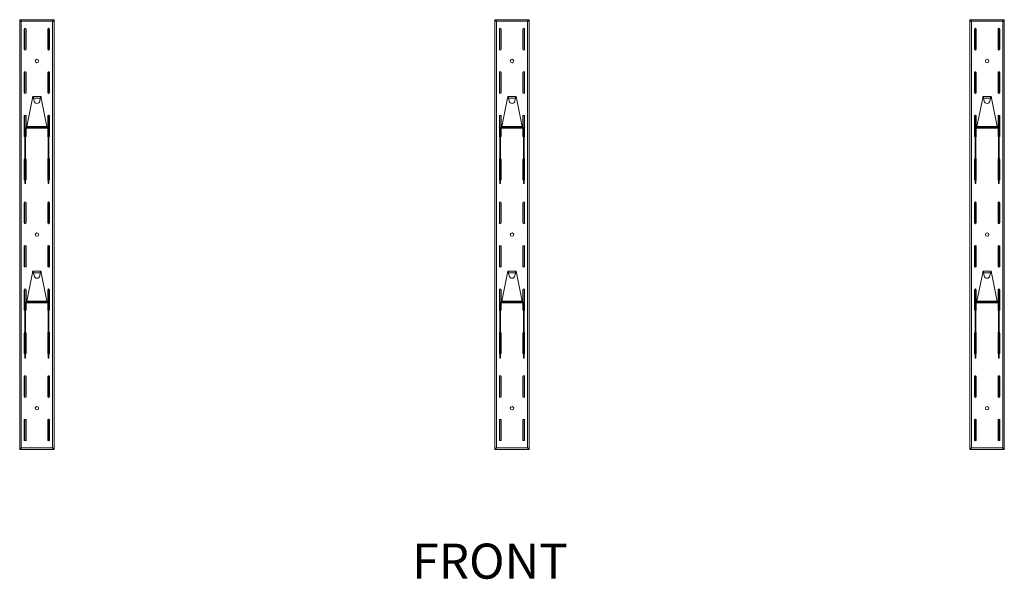
# Model space of a CAD drawing. Units: millimetres. Extents: x 76 to 3873, y -114 to 2120.
# Drawn here: x 76 to 1794, y -114 to 862 of the extents above; entities that cross this region are included whole.
import ezdxf

# ---------------------------------------------------------------- set-up
doc = ezdxf.new("R2010")
doc.units = ezdxf.units.MM
doc.styles.add('ISO Proportional', font='isocp.shx')

msp = doc.modelspace()

# ---------------------------------------------------------------- linework, layer by layer
at = {"color": 7, "linetype": 'Continuous', "lineweight": 18}
for p, q in [((75.7, 862.3), (75.7, 861.1)), ((75.7, 862.3), (135.7, 862.3)), ((76.1, 861), (75.7, 861)), ((75.7, 861), (75.7, 113.6)), ((133, 859.6), (78.4, 859.6)), ((78.4, 859.6), (78.4, 115)), ((133, 859.6), (133, 115)), ((135.3, 861), (135.7, 861)), ((135.7, 861.1), (135.7, 862.3)), ((135.7, 861), (135.7, 113.6)), ((904.7, 862.3), (904.7, 861.1)), ((904.7, 862.3), (964.7, 862.3)), ((905.1, 861), (904.7, 861)), ((904.7, 861), (904.7, 113.6)), ((962, 859.6), (907.4, 859.6)), ((907.4, 859.6), (907.4, 115)), ((962, 859.6), (962, 115)), ((964.3, 861), (964.7, 861)), ((964.7, 861.1), (964.7, 862.3)), ((964.7, 861), (964.7, 113.6)), ((1733.7, 862.3), (1733.7, 861.1)), ((1733.7, 862.3), (1793.7, 862.3)), ((1734.1, 861), (1733.7, 861)), ((1733.7, 861), (1733.7, 113.6)), ((1791, 859.6), (1736.4, 859.6)), ((1736.4, 859.6), (1736.4, 115)), ((1791, 859.6), (1791, 115)), ((1793.3, 861), (1793.7, 861)), ((1793.7, 861.1), (1793.7, 862.3)), ((1793.7, 861), (1793.7, 113.6)), ((83.7, 810.8), (83.7, 845.8)), ((84.7, 809.4), (84.7, 847.2)), ((86.7, 845.8), (86.7, 810.8)), ((124.7, 845.8), (124.7, 810.8)), ((126.7, 847.2), (126.7, 809.4)), ((127.7, 810.8), (127.7, 845.8)), ((912.7, 810.8), (912.7, 845.8)), ((913.7, 809.4), (913.7, 847.2)), ((915.7, 845.8), (915.7, 810.8)), ((953.7, 845.8), (953.7, 810.8)), ((955.7, 847.2), (955.7, 809.4)), ((956.7, 810.8), (956.7, 845.8)), ((1741.7, 810.8), (1741.7, 845.8)), ((1742.7, 809.4), (1742.7, 847.2)), ((1744.7, 845.8), (1744.7, 810.8)), ((1782.7, 845.8), (1782.7, 810.8)), ((1784.7, 847.2), (1784.7, 809.4)), ((1785.7, 810.8), (1785.7, 845.8)), ((83.7, 735), (83.7, 770)), ((84.7, 733.6), (84.7, 771.5)), ((86.7, 770), (86.7, 735)), ((124.7, 770), (124.7, 735)), ((126.7, 771.5), (126.7, 733.6)), ((127.7, 735), (127.7, 770)), ((912.7, 735), (912.7, 770)), ((913.7, 733.6), (913.7, 771.5)), ((915.7, 770), (915.7, 735)), ((953.7, 770), (953.7, 735)), ((955.7, 771.5), (955.7, 733.6)), ((956.7, 735), (956.7, 770)), ((1741.7, 735), (1741.7, 770)), ((1742.7, 733.6), (1742.7, 771.5)), ((1744.7, 770), (1744.7, 735)), ((1782.7, 770), (1782.7, 735)), ((1784.7, 771.5), (1784.7, 733.6)), ((1785.7, 735), (1785.7, 770)), ((88, 675.9), (98, 725.5)), ((98.7, 728.2), (98.7, 727)), ((98.7, 728.2), (99, 728.2)), ((98.7, 727), (99, 727)), ((99, 728.2), (112.4, 728.2)), ((99, 728.2), (99, 727)), ((111.7, 725.5), (99.6, 725.5)), ((99.6, 725.5), (100.7, 720.3)), ((110.7, 720.3), (111.7, 725.5)), ((112.4, 728.2), (112.4, 727)), ((112.4, 728.2), (112.7, 728.2)), ((112.4, 727), (112.7, 727)), ((112.7, 728.2), (112.7, 727)), ((113.4, 725.5), (123.3, 675.9)), ((917, 675.9), (927, 725.5)), ((927.7, 728.2), (927.7, 727)), ((927.7, 728.2), (928, 728.2)), ((927.7, 727), (928, 727)), ((928, 728.2), (941.4, 728.2)), ((928, 728.2), (928, 727)), ((940.7, 725.5), (928.6, 725.5)), ((928.6, 725.5), (929.7, 720.3)), ((939.7, 720.3), (940.7, 725.5)), ((941.4, 728.2), (941.4, 727)), ((941.4, 728.2), (941.7, 728.2)), ((941.4, 727), (941.7, 727)), ((941.7, 728.2), (941.7, 727)), ((942.4, 725.5), (952.3, 675.9)), ((1746, 675.9), (1756, 725.5)), ((1756.7, 728.2), (1756.7, 727)), ((1756.7, 728.2), (1757, 728.2)), ((1756.7, 727), (1757, 727)), ((1757, 728.2), (1770.4, 728.2)), ((1757, 728.2), (1757, 727)), ((1757.6, 725.5), (1758.7, 720.3)), ((1769.7, 725.5), (1757.6, 725.5)), ((1768.7, 720.3), (1769.7, 725.5)), ((1770.4, 728.2), (1770.4, 727)), ((1770.4, 728.2), (1770.7, 728.2)), ((1770.4, 727), (1770.7, 727)), ((1770.7, 728.2), (1770.7, 727)), ((1771.4, 725.5), (1781.3, 675.9)), ((83.7, 659.3), (83.7, 694.3)), ((84.7, 671.7), (84.7, 695.7)), ((86.7, 694.3), (86.7, 674.3)), ((124.7, 694.3), (124.7, 674.3)), ((126.7, 695.7), (126.7, 671.7)), ((127.7, 659.3), (127.7, 694.3)), ((912.7, 659.3), (912.7, 694.3)), ((913.7, 671.7), (913.7, 695.7)), ((915.7, 694.3), (915.7, 674.3)), ((953.7, 694.3), (953.7, 674.3)), ((955.7, 695.7), (955.7, 671.7)), ((956.7, 659.3), (956.7, 694.3)), ((1741.7, 659.3), (1741.7, 694.3)), ((1742.7, 671.7), (1742.7, 695.7)), ((1744.7, 694.3), (1744.7, 674.3)), ((1782.7, 694.3), (1782.7, 674.3)), ((1784.7, 695.7), (1784.7, 671.7)), ((1785.7, 659.3), (1785.7, 694.3)), ((85.9, 671.7), (84.7, 671.7)), ((84.7, 671.7), (84.7, 654.2)), ((85.9, 671.7), (85.9, 654.2)), ((86.7, 673.1), (86.7, 659.3)), ((87.4, 673.2), (87.4, 674.4)), ((87.4, 674.4), (124, 674.4)), ((87.4, 673.2), (124, 673.2)), ((123.3, 675.9), (88, 675.9)), ((124, 673.2), (124, 674.4)), ((124.7, 673.1), (124.7, 659.3)), ((125.5, 671.7), (126.7, 671.7)), ((125.5, 654.2), (125.5, 671.7)), ((126.7, 654.2), (126.7, 671.7)), ((914.9, 671.7), (913.7, 671.7)), ((913.7, 671.7), (913.7, 654.2)), ((914.9, 671.7), (914.9, 654.2)), ((915.7, 673.1), (915.7, 659.3)), ((916.4, 674.4), (953, 674.4)), ((916.4, 673.2), (916.4, 674.4)), ((916.4, 673.2), (953, 673.2)), ((952.3, 675.9), (917, 675.9)), ((953, 673.2), (953, 674.4)), ((953.7, 673.1), (953.7, 659.3)), ((954.5, 671.7), (955.7, 671.7)), ((954.5, 654.2), (954.5, 671.7)), ((955.7, 654.2), (955.7, 671.7)), ((1743.9, 671.7), (1742.7, 671.7)), ((1742.7, 671.7), (1742.7, 654.2)), ((1743.9, 671.7), (1743.9, 654.2)), ((1744.7, 673.1), (1744.7, 659.3)), ((1745.4, 673.2), (1745.4, 674.4)), ((1745.4, 674.4), (1782, 674.4)), ((1745.4, 673.2), (1782, 673.2)), ((1781.3, 675.9), (1746, 675.9)), ((1782, 673.2), (1782, 674.4)), ((1782.7, 673.1), (1782.7, 659.3)), ((1783.5, 671.7), (1784.7, 671.7)), ((1783.5, 654.2), (1783.5, 671.7)), ((1784.7, 654.2), (1784.7, 671.7)), ((84.7, 649.2), (84.7, 654.2)), ((84.7, 654.2), (85.9, 654.2)), ((85.9, 654.2), (85.9, 649.2)), ((125.5, 649.2), (125.5, 654.2)), ((125.5, 654.2), (126.7, 654.2)), ((126.7, 654.2), (126.7, 649.2)), ((913.7, 649.2), (913.7, 654.2)), ((913.7, 654.2), (914.9, 654.2)), ((914.9, 654.2), (914.9, 649.2)), ((954.5, 649.2), (954.5, 654.2)), ((954.5, 654.2), (955.7, 654.2)), ((955.7, 654.2), (955.7, 649.2)), ((1742.7, 649.2), (1742.7, 654.2)), ((1742.7, 654.2), (1743.9, 654.2)), ((1743.9, 654.2), (1743.9, 649.2)), ((1783.5, 649.2), (1783.5, 654.2)), ((1783.5, 654.2), (1784.7, 654.2)), ((1784.7, 654.2), (1784.7, 649.2)), ((85.9, 649.2), (84.7, 649.2)), ((84.7, 649.2), (84.7, 634.7)), ((85.9, 649.2), (85.9, 634.7)), ((126.7, 649.2), (125.5, 649.2)), ((125.5, 649.2), (125.5, 634.7)), ((126.7, 649.2), (126.7, 634.7)), ((914.9, 649.2), (913.7, 649.2)), ((913.7, 649.2), (913.7, 634.7)), ((914.9, 649.2), (914.9, 634.7)), ((955.7, 649.2), (954.5, 649.2)), ((954.5, 649.2), (954.5, 634.7)), ((955.7, 649.2), (955.7, 634.7)), ((1743.9, 649.2), (1742.7, 649.2)), ((1742.7, 649.2), (1742.7, 634.7)), ((1743.9, 649.2), (1743.9, 634.7)), ((1784.7, 649.2), (1783.5, 649.2)), ((1783.5, 649.2), (1783.5, 634.7)), ((1784.7, 649.2), (1784.7, 634.7)), ((83.7, 583.5), (83.7, 618.5)), ((84.7, 634.7), (85.9, 634.7)), ((84.7, 630.1), (84.7, 634.7)), ((85.9, 630.1), (84.7, 630.1)), ((84.7, 630.1), (84.7, 581)), ((85.9, 634.7), (85.9, 630.1)), ((85.9, 630.1), (85.9, 581)), ((86.7, 618.5), (86.7, 583.5)), ((124.7, 618.5), (124.7, 583.5)), ((125.5, 634.7), (126.7, 634.7)), ((125.5, 630.1), (125.5, 634.7)), ((126.7, 630.1), (125.5, 630.1)), ((125.5, 630.1), (125.5, 581)), ((126.7, 634.7), (126.7, 630.1)), ((126.7, 630.1), (126.7, 581)), ((127.7, 583.5), (127.7, 618.5)), ((912.7, 583.5), (912.7, 618.5)), ((913.7, 634.7), (914.9, 634.7)), ((913.7, 630.1), (913.7, 634.7)), ((914.9, 630.1), (913.7, 630.1)), ((913.7, 630.1), (913.7, 581)), ((914.9, 634.7), (914.9, 630.1)), ((914.9, 630.1), (914.9, 581)), ((915.7, 618.5), (915.7, 583.5)), ((953.7, 618.5), (953.7, 583.5)), ((954.5, 634.7), (955.7, 634.7)), ((954.5, 630.1), (954.5, 634.7)), ((955.7, 630.1), (954.5, 630.1)), ((954.5, 630.1), (954.5, 581)), ((955.7, 634.7), (955.7, 630.1)), ((955.7, 630.1), (955.7, 581)), ((956.7, 583.5), (956.7, 618.5)), ((1741.7, 583.5), (1741.7, 618.5)), ((1742.7, 634.7), (1743.9, 634.7)), ((1742.7, 630.1), (1742.7, 634.7)), ((1743.9, 630.1), (1742.7, 630.1)), ((1742.7, 630.1), (1742.7, 581)), ((1743.9, 634.7), (1743.9, 630.1)), ((1743.9, 630.1), (1743.9, 581)), ((1744.7, 618.5), (1744.7, 583.5)), ((1782.7, 618.5), (1782.7, 583.5)), ((1783.5, 634.7), (1784.7, 634.7)), ((1783.5, 630.1), (1783.5, 634.7)), ((1784.7, 630.1), (1783.5, 630.1)), ((1783.5, 630.1), (1783.5, 581)), ((1784.7, 634.7), (1784.7, 630.1)), ((1784.7, 630.1), (1784.7, 581)), ((1785.7, 583.5), (1785.7, 618.5)), ((84.7, 581), (85.9, 581)), ((84.7, 576.4), (84.7, 581)), ((85.9, 576.4), (84.7, 576.4)), ((85.9, 581), (85.9, 576.4)), ((125.5, 581), (126.7, 581)), ((125.5, 576.4), (125.5, 581)), ((126.7, 576.4), (125.5, 576.4)), ((126.7, 581), (126.7, 576.4)), ((913.7, 581), (914.9, 581)), ((913.7, 576.4), (913.7, 581)), ((914.9, 576.4), (913.7, 576.4)), ((914.9, 581), (914.9, 576.4)), ((954.5, 581), (955.7, 581)), ((954.5, 576.4), (954.5, 581)), ((955.7, 576.4), (954.5, 576.4)), ((955.7, 581), (955.7, 576.4)), ((1742.7, 581), (1743.9, 581)), ((1742.7, 576.4), (1742.7, 581)), ((1743.9, 576.4), (1742.7, 576.4)), ((1743.9, 581), (1743.9, 576.4)), ((1783.5, 581), (1784.7, 581)), ((1783.5, 576.4), (1783.5, 581)), ((1784.7, 576.4), (1783.5, 576.4)), ((1784.7, 581), (1784.7, 576.4)), ((83.7, 507.7), (83.7, 542.7)), ((84.7, 506.3), (84.7, 544.1)), ((86.7, 542.7), (86.7, 507.7)), ((124.7, 542.7), (124.7, 507.7)), ((126.7, 544.1), (126.7, 506.3)), ((127.7, 507.7), (127.7, 542.7)), ((912.7, 507.7), (912.7, 542.7)), ((913.7, 506.3), (913.7, 544.1)), ((915.7, 542.7), (915.7, 507.7)), ((953.7, 542.7), (953.7, 507.7)), ((955.7, 544.1), (955.7, 506.3)), ((956.7, 507.7), (956.7, 542.7)), ((1741.7, 507.7), (1741.7, 542.7)), ((1742.7, 506.3), (1742.7, 544.1)), ((1744.7, 542.7), (1744.7, 507.7)), ((1782.7, 542.7), (1782.7, 507.7)), ((1784.7, 544.1), (1784.7, 506.3)), ((1785.7, 507.7), (1785.7, 542.7)), ((83.7, 431.9), (83.7, 466.9)), ((84.7, 430.5), (84.7, 468.3)), ((86.7, 466.9), (86.7, 431.9)), ((124.7, 466.9), (124.7, 431.9)), ((126.7, 468.3), (126.7, 430.5)), ((127.7, 431.9), (127.7, 466.9)), ((912.7, 431.9), (912.7, 466.9)), ((913.7, 430.5), (913.7, 468.3)), ((915.7, 466.9), (915.7, 431.9)), ((953.7, 466.9), (953.7, 431.9)), ((955.7, 468.3), (955.7, 430.5)), ((956.7, 431.9), (956.7, 466.9)), ((1741.7, 431.9), (1741.7, 466.9)), ((1742.7, 430.5), (1742.7, 468.3)), ((1744.7, 466.9), (1744.7, 431.9)), ((1782.7, 466.9), (1782.7, 431.9)), ((1784.7, 468.3), (1784.7, 430.5)), ((1785.7, 431.9), (1785.7, 466.9)), ((88, 370.9), (98, 420.5)), ((98.7, 423.2), (98.7, 422)), ((98.7, 423.2), (99, 423.2)), ((98.7, 422), (99, 422)), ((99, 423.2), (112.4, 423.2)), ((99, 423.2), (99, 422)), ((111.7, 420.5), (99.6, 420.5)), ((99.6, 420.5), (100.7, 415.3)), ((110.7, 415.3), (111.7, 420.5)), ((112.4, 423.2), (112.4, 422)), ((112.4, 423.2), (112.7, 423.2)), ((112.4, 422), (112.7, 422)), ((112.7, 423.2), (112.7, 422)), ((113.4, 420.5), (123.3, 370.9)), ((917, 370.9), (927, 420.5)), ((927.7, 423.2), (927.7, 422)), ((927.7, 423.2), (928, 423.2)), ((927.7, 422), (928, 422)), ((928, 423.2), (941.4, 423.2)), ((928, 423.2), (928, 422)), ((940.7, 420.5), (928.6, 420.5)), ((928.6, 420.5), (929.7, 415.3)), ((939.7, 415.3), (940.7, 420.5)), ((941.4, 423.2), (941.4, 422)), ((941.4, 423.2), (941.7, 423.2)), ((941.4, 422), (941.7, 422)), ((941.7, 423.2), (941.7, 422)), ((942.4, 420.5), (952.3, 370.9)), ((1746, 370.9), (1756, 420.5)), ((1756.7, 423.2), (1756.7, 422)), ((1756.7, 423.2), (1757, 423.2)), ((1756.7, 422), (1757, 422)), ((1757, 423.2), (1770.4, 423.2)), ((1757, 423.2), (1757, 422)), ((1769.7, 420.5), (1757.6, 420.5)), ((1757.6, 420.5), (1758.7, 415.3)), ((1768.7, 415.3), (1769.7, 420.5)), ((1770.4, 423.2), (1770.4, 422)), ((1770.4, 423.2), (1770.7, 423.2)), ((1770.4, 422), (1770.7, 422)), ((1770.7, 423.2), (1770.7, 422)), ((1771.4, 420.5), (1781.3, 370.9)), ((83.7, 356.2), (83.7, 391.2)), ((84.7, 366.7), (84.7, 392.6)), ((86.7, 391.2), (86.7, 369.3)), ((124.7, 391.2), (124.7, 369.3)), ((126.7, 392.6), (126.7, 366.7)), ((127.7, 356.2), (127.7, 391.2)), ((912.7, 356.2), (912.7, 391.2)), ((913.7, 366.7), (913.7, 392.6)), ((915.7, 391.2), (915.7, 369.3)), ((953.7, 391.2), (953.7, 369.3)), ((955.7, 392.6), (955.7, 366.7)), ((956.7, 356.2), (956.7, 391.2)), ((1741.7, 356.2), (1741.7, 391.2)), ((1742.7, 366.7), (1742.7, 392.6)), ((1744.7, 391.2), (1744.7, 369.3)), ((1782.7, 391.2), (1782.7, 369.3)), ((1784.7, 392.6), (1784.7, 366.7)), ((1785.7, 356.2), (1785.7, 391.2)), ((84.7, 366.7), (84.7, 349.2)), ((85.9, 366.7), (84.7, 366.7)), ((85.9, 366.7), (85.9, 349.2)), ((86.7, 368.1), (86.7, 356.2)), ((87.4, 369.4), (124, 369.4)), ((87.4, 368.2), (87.4, 369.4)), ((87.4, 368.2), (124, 368.2)), ((123.3, 370.9), (88, 370.9)), ((124, 368.2), (124, 369.4)), ((124.7, 368.1), (124.7, 356.2)), ((125.5, 366.7), (126.7, 366.7)), ((125.5, 349.2), (125.5, 366.7)), ((126.7, 349.2), (126.7, 366.7)), ((914.9, 366.7), (913.7, 366.7)), ((913.7, 366.7), (913.7, 349.2)), ((914.9, 366.7), (914.9, 349.2)), ((915.7, 368.1), (915.7, 356.2)), ((916.4, 368.2), (916.4, 369.4)), ((916.4, 369.4), (953, 369.4)), ((916.4, 368.2), (953, 368.2)), ((952.3, 370.9), (917, 370.9)), ((953, 368.2), (953, 369.4)), ((953.7, 368.1), (953.7, 356.2)), ((954.5, 366.7), (955.7, 366.7)), ((954.5, 349.2), (954.5, 366.7)), ((955.7, 349.2), (955.7, 366.7)), ((1743.9, 366.7), (1742.7, 366.7)), ((1742.7, 366.7), (1742.7, 349.2)), ((1743.9, 366.7), (1743.9, 349.2)), ((1744.7, 368.1), (1744.7, 356.2)), ((1745.4, 368.2), (1745.4, 369.4)), ((1745.4, 369.4), (1782, 369.4)), ((1745.4, 368.2), (1782, 368.2)), ((1781.3, 370.9), (1746, 370.9)), ((1782, 368.2), (1782, 369.4)), ((1782.7, 368.1), (1782.7, 356.2)), ((1783.5, 366.7), (1784.7, 366.7)), ((1783.5, 349.2), (1783.5, 366.7)), ((1784.7, 349.2), (1784.7, 366.7)), ((84.7, 344.2), (84.7, 349.2)), ((84.7, 349.2), (85.9, 349.2)), ((85.9, 344.2), (84.7, 344.2)), ((84.7, 344.2), (84.7, 329.7)), ((85.9, 349.2), (85.9, 344.2)), ((85.9, 344.2), (85.9, 329.7)), ((125.5, 344.2), (125.5, 349.2)), ((125.5, 349.2), (126.7, 349.2)), ((126.7, 344.2), (125.5, 344.2)), ((125.5, 344.2), (125.5, 329.7)), ((126.7, 349.2), (126.7, 344.2)), ((126.7, 344.2), (126.7, 329.7)), ((913.7, 344.2), (913.7, 349.2)), ((913.7, 349.2), (914.9, 349.2)), ((914.9, 344.2), (913.7, 344.2)), ((913.7, 344.2), (913.7, 329.7)), ((914.9, 349.2), (914.9, 344.2)), ((914.9, 344.2), (914.9, 329.7)), ((954.5, 349.2), (955.7, 349.2)), ((954.5, 344.2), (954.5, 349.2)), ((955.7, 344.2), (954.5, 344.2)), ((954.5, 344.2), (954.5, 329.7)), ((955.7, 349.2), (955.7, 344.2)), ((955.7, 344.2), (955.7, 329.7)), ((1742.7, 344.2), (1742.7, 349.2)), ((1742.7, 349.2), (1743.9, 349.2)), ((1743.9, 344.2), (1742.7, 344.2)), ((1742.7, 344.2), (1742.7, 329.7)), ((1743.9, 349.2), (1743.9, 344.2)), ((1743.9, 344.2), (1743.9, 329.7)), ((1783.5, 349.2), (1784.7, 349.2)), ((1783.5, 344.2), (1783.5, 349.2)), ((1784.7, 344.2), (1783.5, 344.2)), ((1783.5, 344.2), (1783.5, 329.7)), ((1784.7, 349.2), (1784.7, 344.2)), ((1784.7, 344.2), (1784.7, 329.7)), ((84.7, 329.7), (85.9, 329.7)), ((84.7, 325.1), (84.7, 329.7)), ((85.9, 329.7), (85.9, 325.1)), ((125.5, 329.7), (126.7, 329.7)), ((125.5, 325.1), (125.5, 329.7)), ((126.7, 329.7), (126.7, 325.1)), ((913.7, 329.7), (914.9, 329.7)), ((913.7, 325.1), (913.7, 329.7)), ((914.9, 329.7), (914.9, 325.1)), ((954.5, 329.7), (955.7, 329.7)), ((954.5, 325.1), (954.5, 329.7)), ((955.7, 329.7), (955.7, 325.1)), ((1742.7, 329.7), (1743.9, 329.7)), ((1742.7, 325.1), (1742.7, 329.7)), ((1743.9, 329.7), (1743.9, 325.1)), ((1783.5, 329.7), (1784.7, 329.7)), ((1783.5, 325.1), (1783.5, 329.7)), ((1784.7, 329.7), (1784.7, 325.1)), ((83.7, 280.4), (83.7, 315.4)), ((85.9, 325.1), (84.7, 325.1)), ((84.7, 325.1), (84.7, 276)), ((85.9, 325.1), (85.9, 276)), ((86.7, 315.4), (86.7, 280.4)), ((124.7, 315.4), (124.7, 280.4)), ((126.7, 325.1), (125.5, 325.1)), ((125.5, 325.1), (125.5, 276)), ((126.7, 325.1), (126.7, 276)), ((127.7, 280.4), (127.7, 315.4)), ((912.7, 280.4), (912.7, 315.4)), ((914.9, 325.1), (913.7, 325.1)), ((913.7, 325.1), (913.7, 276)), ((914.9, 325.1), (914.9, 276)), ((915.7, 315.4), (915.7, 280.4)), ((953.7, 315.4), (953.7, 280.4)), ((955.7, 325.1), (954.5, 325.1)), ((954.5, 325.1), (954.5, 276)), ((955.7, 325.1), (955.7, 276)), ((956.7, 280.4), (956.7, 315.4)), ((1741.7, 280.4), (1741.7, 315.4)), ((1743.9, 325.1), (1742.7, 325.1)), ((1742.7, 325.1), (1742.7, 276)), ((1743.9, 325.1), (1743.9, 276)), ((1744.7, 315.4), (1744.7, 280.4)), ((1782.7, 315.4), (1782.7, 280.4)), ((1784.7, 325.1), (1783.5, 325.1)), ((1783.5, 325.1), (1783.5, 276)), ((1784.7, 325.1), (1784.7, 276)), ((1785.7, 280.4), (1785.7, 315.4)), ((84.7, 276), (85.9, 276)), ((84.7, 271.4), (84.7, 276)), ((85.9, 276), (85.9, 271.4)), ((125.5, 276), (126.7, 276)), ((125.5, 271.4), (125.5, 276)), ((126.7, 276), (126.7, 271.4)), ((913.7, 276), (914.9, 276)), ((913.7, 271.4), (913.7, 276)), ((914.9, 276), (914.9, 271.4)), ((954.5, 276), (955.7, 276)), ((954.5, 271.4), (954.5, 276)), ((955.7, 276), (955.7, 271.4)), ((1742.7, 276), (1743.9, 276)), ((1742.7, 271.4), (1742.7, 276)), ((1743.9, 276), (1743.9, 271.4)), ((1783.5, 276), (1784.7, 276)), ((1783.5, 271.4), (1783.5, 276)), ((1784.7, 276), (1784.7, 271.4)), ((85.9, 271.4), (84.7, 271.4)), ((126.7, 271.4), (125.5, 271.4)), ((914.9, 271.4), (913.7, 271.4)), ((955.7, 271.4), (954.5, 271.4)), ((1743.9, 271.4), (1742.7, 271.4)), ((1784.7, 271.4), (1783.5, 271.4)), ((84.7, 203.2), (84.7, 241)), ((126.7, 241), (126.7, 203.2)), ((913.7, 203.2), (913.7, 241)), ((955.7, 241), (955.7, 203.2)), ((1742.7, 203.2), (1742.7, 241)), ((1784.7, 241), (1784.7, 203.2)), ((83.7, 204.6), (83.7, 239.6)), ((86.7, 239.6), (86.7, 204.6)), ((124.7, 239.6), (124.7, 204.6)), ((127.7, 204.6), (127.7, 239.6)), ((912.7, 204.6), (912.7, 239.6)), ((915.7, 239.6), (915.7, 204.6)), ((953.7, 239.6), (953.7, 204.6)), ((956.7, 204.6), (956.7, 239.6)), ((1741.7, 204.6), (1741.7, 239.6)), ((1744.7, 239.6), (1744.7, 204.6)), ((1782.7, 239.6), (1782.7, 204.6)), ((1785.7, 204.6), (1785.7, 239.6)), ((83.7, 128.8), (83.7, 163.8)), ((84.7, 127.4), (84.7, 165.2)), ((86.7, 163.8), (86.7, 128.8)), ((124.7, 163.8), (124.7, 128.8)), ((126.7, 165.2), (126.7, 127.4)), ((127.7, 128.8), (127.7, 163.8)), ((912.7, 128.8), (912.7, 163.8)), ((913.7, 127.4), (913.7, 165.2)), ((915.7, 163.8), (915.7, 128.8)), ((953.7, 163.8), (953.7, 128.8)), ((955.7, 165.2), (955.7, 127.4)), ((956.7, 128.8), (956.7, 163.8)), ((1741.7, 128.8), (1741.7, 163.8)), ((1742.7, 127.4), (1742.7, 165.2)), ((1744.7, 163.8), (1744.7, 128.8)), ((1782.7, 163.8), (1782.7, 128.8)), ((1784.7, 165.2), (1784.7, 127.4)), ((1785.7, 128.8), (1785.7, 163.8)), ((75.7, 113.6), (76.1, 113.6)), ((75.7, 112.3), (75.7, 113.5)), ((75.7, 112.3), (135.7, 112.3)), ((78.4, 115), (133, 115)), ((135.1, 113.6), (135.7, 113.6)), ((135.7, 113.5), (135.7, 112.3)), ((904.7, 113.6), (905.1, 113.6)), ((904.7, 112.3), (904.7, 113.5)), ((904.7, 112.3), (964.7, 112.3)), ((907.4, 115), (962, 115)), ((964.1, 113.6), (964.7, 113.6)), ((964.7, 113.5), (964.7, 112.3)), ((1733.7, 113.6), (1734.1, 113.6)), ((1733.7, 112.3), (1733.7, 113.5)), ((1733.7, 112.3), (1793.7, 112.3)), ((1736.4, 115), (1791, 115)), ((1793.1, 113.6), (1793.7, 113.6)), ((1793.7, 113.5), (1793.7, 112.3))]:
    msp.add_line(p, q, dxfattribs=at)
at = {"color": 8, "linetype": 'Continuous', "lineweight": 18}
for p, q in [((98, 725.5), (99.6, 725.5)), ((111.7, 725.5), (113.4, 725.5)), ((927, 725.5), (928.6, 725.5)), ((940.7, 725.5), (942.4, 725.5)), ((1756, 725.5), (1757.6, 725.5)), ((1769.7, 725.5), (1771.4, 725.5)), ((98, 420.5), (99.6, 420.5)), ((111.7, 420.5), (113.4, 420.5)), ((927, 420.5), (928.6, 420.5)), ((940.7, 420.5), (942.4, 420.5)), ((1756, 420.5), (1757.6, 420.5)), ((1769.7, 420.5), (1771.4, 420.5))]:
    msp.add_line(p, q, dxfattribs=at)
at = {"color": 7, "linetype": 'Continuous', "lineweight": 18}
for centre in [(105.7, 790.3), (934.7, 790.3), (1763.7, 790.3), (105.7, 487.3), (934.7, 487.3), (1763.7, 487.3), (105.7, 184.3), (934.7, 184.3), (1763.7, 184.3)]:
    msp.add_circle(centre, 3, dxfattribs=at)
for centre, radius, start, end in [((85.2, 845.8), 1.5, 0, 180), ((126.2, 845.8), 1.5, 0, 180), ((914.2, 845.8), 1.5, 0, 180), ((955.2, 845.8), 1.5, 0, 180), ((1743.2, 845.8), 1.5, 0, 180), ((1784.2, 845.8), 1.5, 0, 180), ((85.2, 810.8), 1.5, 180, 0), ((126.2, 810.8), 1.5, 180, 0), ((914.2, 810.8), 1.5, 180, 0), ((955.2, 810.8), 1.5, 180, 0), ((1743.2, 810.8), 1.5, 180, 0), ((1784.2, 810.8), 1.5, 180, 0), ((85.2, 770), 1.5, 0, 180), ((126.2, 770), 1.5, 0, 180), ((914.2, 770), 1.5, 0, 180), ((955.2, 770), 1.5, 0, 180), ((1743.2, 770), 1.5, 0, 180), ((1784.2, 770), 1.5, 0, 180), ((85.2, 735), 1.5, 180, 0), ((126.2, 735), 1.5, 180, 0), ((914.2, 735), 1.5, 180, 0), ((955.2, 735), 1.5, 180, 0), ((1743.2, 735), 1.5, 180, 0), ((1784.2, 735), 1.5, 180, 0), ((105.7, 721.3), 5.1, 191.3433, 348.6567), ((934.7, 721.3), 5.1, 191.3433, 348.6567), ((1763.7, 721.3), 5.1, 191.3433, 348.6567), ((85.2, 694.3), 1.5, 0, 180), ((126.2, 694.3), 1.5, 0, 180), ((914.2, 694.3), 1.5, 0, 180), ((955.2, 694.3), 1.5, 0, 180), ((1743.2, 694.3), 1.5, 0, 180), ((1784.2, 694.3), 1.5, 0, 180), ((87.4, 671.7), 2.7, 90, 180), ((87.4, 671.7), 1.5, 90, 180), ((124, 671.7), 2.7, 0, 90), ((124, 671.7), 1.5, 0, 90), ((916.4, 671.7), 2.7, 90, 180), ((916.4, 671.7), 1.5, 90, 180), ((953, 671.7), 2.7, 0, 90), ((953, 671.7), 1.5, 0, 90), ((1745.4, 671.7), 2.7, 90, 180), ((1745.4, 671.7), 1.5, 90, 180), ((1782, 671.7), 2.7, 0, 90), ((1782, 671.7), 1.5, 0, 90), ((85.2, 659.3), 1.5, 180, 250.5288), ((85.2, 659.3), 1.5, 297.8181, 0), ((126.2, 659.3), 1.5, 180, 242.1819), ((126.2, 659.3), 1.5, 289.4712, 0), ((914.2, 659.3), 1.5, 180, 250.5288), ((914.2, 659.3), 1.5, 297.8181, 0), ((955.2, 659.3), 1.5, 180, 242.1819), ((955.2, 659.3), 1.5, 289.4712, 0), ((1743.2, 659.3), 1.5, 180, 250.5288), ((1743.2, 659.3), 1.5, 297.8181, 0), ((1784.2, 659.3), 1.5, 180, 242.1819), ((1784.2, 659.3), 1.5, 289.4712, 0), ((85.2, 618.5), 1.5, 109.4712, 180), ((85.2, 618.5), 1.5, 0, 62.1819), ((126.2, 618.5), 1.5, 117.8181, 180), ((126.2, 618.5), 1.5, 0, 70.5288), ((914.2, 618.5), 1.5, 109.4712, 180), ((914.2, 618.5), 1.5, 0, 62.1819), ((955.2, 618.5), 1.5, 117.8181, 180), ((955.2, 618.5), 1.5, 0, 70.5288), ((1743.2, 618.5), 1.5, 109.4712, 180), ((1743.2, 618.5), 1.5, 0, 62.1819), ((1784.2, 618.5), 1.5, 117.8181, 180), ((1784.2, 618.5), 1.5, 0, 70.5288), ((85.2, 583.5), 1.5, 180, 250.5288), ((85.2, 583.5), 1.5, 297.8181, 0), ((126.2, 583.5), 1.5, 180, 242.1819), ((126.2, 583.5), 1.5, 289.4712, 0), ((914.2, 583.5), 1.5, 180, 250.5288), ((914.2, 583.5), 1.5, 297.8181, 0), ((955.2, 583.5), 1.5, 180, 242.1819), ((955.2, 583.5), 1.5, 289.4712, 0), ((1743.2, 583.5), 1.5, 180, 250.5288), ((1743.2, 583.5), 1.5, 297.8181, 0), ((1784.2, 583.5), 1.5, 180, 242.1819), ((1784.2, 583.5), 1.5, 289.4712, 0), ((85.2, 542.7), 1.5, 0, 180), ((126.2, 542.7), 1.5, 0, 180), ((914.2, 542.7), 1.5, 0, 180), ((955.2, 542.7), 1.5, 0, 180), ((1743.2, 542.7), 1.5, 0, 180), ((1784.2, 542.7), 1.5, 0, 180), ((85.2, 507.7), 1.5, 180, 0), ((126.2, 507.7), 1.5, 180, 0), ((914.2, 507.7), 1.5, 180, 0), ((955.2, 507.7), 1.5, 180, 0), ((1743.2, 507.7), 1.5, 180, 0), ((1784.2, 507.7), 1.5, 180, 0), ((85.2, 466.9), 1.5, 0, 180), ((126.2, 466.9), 1.5, 0, 180), ((914.2, 466.9), 1.5, 0, 180), ((955.2, 466.9), 1.5, 0, 180), ((1743.2, 466.9), 1.5, 0, 180), ((1784.2, 466.9), 1.5, 0, 180), ((85.2, 431.9), 1.5, 180, 0), ((126.2, 431.9), 1.5, 180, 0), ((914.2, 431.9), 1.5, 180, 0), ((955.2, 431.9), 1.5, 180, 0), ((1743.2, 431.9), 1.5, 180, 0), ((1784.2, 431.9), 1.5, 180, 0), ((105.7, 416.3), 5.1, 191.3433, 348.6567), ((934.7, 416.3), 5.1, 191.3433, 348.6567), ((1763.7, 416.3), 5.1, 191.3433, 348.6567), ((85.2, 391.2), 1.5, 0, 180), ((126.2, 391.2), 1.5, 0, 180), ((914.2, 391.2), 1.5, 0, 180), ((955.2, 391.2), 1.5, 0, 180), ((1743.2, 391.2), 1.5, 0, 180), ((1784.2, 391.2), 1.5, 0, 180), ((87.4, 366.7), 2.7, 90, 180), ((87.4, 366.7), 1.5, 90, 180), ((124, 366.7), 2.7, 0, 90), ((124, 366.7), 1.5, 0, 90), ((916.4, 366.7), 2.7, 90, 180), ((916.4, 366.7), 1.5, 90, 180), ((953, 366.7), 2.7, 0, 90), ((953, 366.7), 1.5, 0, 90), ((1745.4, 366.7), 2.7, 90, 180), ((1745.4, 366.7), 1.5, 90, 180), ((1782, 366.7), 2.7, 0, 90), ((1782, 366.7), 1.5, 0, 90), ((85.2, 356.2), 1.5, 180, 250.5288), ((85.2, 356.2), 1.5, 297.8181, 0), ((126.2, 356.2), 1.5, 180, 242.1819), ((126.2, 356.2), 1.5, 289.4712, 0), ((914.2, 356.2), 1.5, 180, 250.5288), ((914.2, 356.2), 1.5, 297.8181, 0), ((955.2, 356.2), 1.5, 180, 242.1819), ((955.2, 356.2), 1.5, 289.4712, 0), ((1743.2, 356.2), 1.5, 180, 250.5288), ((1743.2, 356.2), 1.5, 297.8181, 0), ((1784.2, 356.2), 1.5, 180, 242.1819), ((1784.2, 356.2), 1.5, 289.4712, 0), ((85.2, 315.4), 1.5, 109.4712, 180), ((85.2, 315.4), 1.5, 0, 62.1819), ((126.2, 315.4), 1.5, 117.8181, 180), ((126.2, 315.4), 1.5, 0, 70.5288), ((914.2, 315.4), 1.5, 109.4712, 180), ((914.2, 315.4), 1.5, 0, 62.1819), ((955.2, 315.4), 1.5, 117.8181, 180), ((955.2, 315.4), 1.5, 0, 70.5288), ((1743.2, 315.4), 1.5, 109.4712, 180), ((1743.2, 315.4), 1.5, 0, 62.1819), ((1784.2, 315.4), 1.5, 117.8181, 180), ((1784.2, 315.4), 1.5, 0, 70.5288), ((85.2, 280.4), 1.5, 180, 250.5288), ((85.2, 280.4), 1.5, 297.8181, 0), ((126.2, 280.4), 1.5, 180, 242.1819), ((126.2, 280.4), 1.5, 289.4712, 0), ((914.2, 280.4), 1.5, 180, 250.5288), ((914.2, 280.4), 1.5, 297.8181, 0), ((955.2, 280.4), 1.5, 180, 242.1819), ((955.2, 280.4), 1.5, 289.4712, 0), ((1743.2, 280.4), 1.5, 180, 250.5288), ((1743.2, 280.4), 1.5, 297.8181, 0), ((1784.2, 280.4), 1.5, 180, 242.1819), ((1784.2, 280.4), 1.5, 289.4712, 0), ((85.2, 239.6), 1.5, 0, 180), ((126.2, 239.6), 1.5, 0, 180), ((914.2, 239.6), 1.5, 0, 180), ((955.2, 239.6), 1.5, 0, 180), ((1743.2, 239.6), 1.5, 0, 180), ((1784.2, 239.6), 1.5, 0, 180), ((85.2, 204.6), 1.5, 180, 0), ((126.2, 204.6), 1.5, 180, 0), ((914.2, 204.6), 1.5, 180, 0), ((955.2, 204.6), 1.5, 180, 0), ((1743.2, 204.6), 1.5, 180, 0), ((1784.2, 204.6), 1.5, 180, 0), ((85.2, 163.8), 1.5, 0, 180), ((126.2, 163.8), 1.5, 0, 180), ((914.2, 163.8), 1.5, 0, 180), ((955.2, 163.8), 1.5, 0, 180), ((1743.2, 163.8), 1.5, 0, 180), ((1784.2, 163.8), 1.5, 0, 180), ((85.2, 128.8), 1.5, 180, 0), ((126.2, 128.8), 1.5, 180, 0), ((914.2, 128.8), 1.5, 180, 0), ((955.2, 128.8), 1.5, 180, 0), ((1743.2, 128.8), 1.5, 180, 0), ((1784.2, 128.8), 1.5, 180, 0)]:
    msp.add_arc(centre, radius, start, end, dxfattribs=at)
for points, knots in [([(75.7, 862.3), (75.9, 862.3), (76.4, 862.2), (77, 861.6), (77.7, 860.7), (78.2, 860), (78.4, 859.6)], [0, 0, 0, 0, 0.245033, 0.499897, 0.754787, 1, 1, 1, 1]), ([(75.7, 861.1), (76, 861.1), (76.6, 861), (77.5, 860.4), (78.1, 859.9), (78.4, 859.6)], [0, 0, 0, 0, 0.327051, 0.655127, 1, 1, 1, 1]), ([(78.4, 859.6), (78.2, 859.7), (77.8, 860), (77.3, 860.3), (77.1, 860.6), (77, 860.7)], [0, 0, 0, 0, 0.33552, 0.671039, 1, 1, 1, 1]), ([(133, 859.6), (133.2, 860), (133.7, 860.7), (134.3, 861.6), (135, 862.2), (135.5, 862.3), (135.7, 862.3)], [0, 0, 0, 0, 0.247552, 0.502423, 0.757313, 1, 1, 1, 1]), ([(133, 859.6), (133.3, 859.9), (133.9, 860.4), (134.8, 861), (135.4, 861.1), (135.7, 861.1)], [0, 0, 0, 0, 0.327044, 0.655119, 1, 1, 1, 1]), ([(134.4, 860.7), (134.3, 860.6), (134.1, 860.3), (133.6, 860), (133.2, 859.7), (133, 859.6)], [0, 0, 0, 0, 0.33072, 0.66536, 1, 1, 1, 1]), ([(904.7, 862.3), (904.9, 862.3), (905.4, 862.2), (906, 861.6), (906.7, 860.7), (907.2, 860), (907.4, 859.6)], [0, 0, 0, 0, 0.245033, 0.499897, 0.754787, 1, 1, 1, 1]), ([(904.7, 861.1), (905, 861.1), (905.6, 861), (906.5, 860.4), (907.1, 859.9), (907.4, 859.6)], [0, 0, 0, 0, 0.327051, 0.655127, 1, 1, 1, 1]), ([(907.4, 859.6), (907.2, 859.7), (906.8, 860), (906.3, 860.3), (906.1, 860.6), (906, 860.7)], [0, 0, 0, 0, 0.33552, 0.671039, 1, 1, 1, 1]), ([(962, 859.6), (962.2, 860), (962.7, 860.7), (963.3, 861.6), (964, 862.2), (964.5, 862.3), (964.7, 862.3)], [0, 0, 0, 0, 0.247552, 0.502423, 0.757313, 1, 1, 1, 1]), ([(962, 859.6), (962.3, 859.9), (962.9, 860.4), (963.8, 861), (964.4, 861.1), (964.7, 861.1)], [0, 0, 0, 0, 0.327044, 0.655119, 1, 1, 1, 1]), ([(963.4, 860.7), (963.3, 860.6), (963.1, 860.3), (962.6, 860), (962.2, 859.7), (962, 859.6)], [0, 0, 0, 0, 0.33072, 0.66536, 1, 1, 1, 1]), ([(1733.7, 862.3), (1733.9, 862.3), (1734.4, 862.2), (1735, 861.6), (1735.7, 860.7), (1736.2, 860), (1736.4, 859.6)], [0, 0, 0, 0, 0.245033, 0.499897, 0.754787, 1, 1, 1, 1]), ([(1733.7, 861.1), (1734, 861.1), (1734.6, 861), (1735.5, 860.4), (1736.1, 859.9), (1736.4, 859.6)], [0, 0, 0, 0, 0.327051, 0.655127, 1, 1, 1, 1]), ([(1736.4, 859.6), (1736.2, 859.7), (1735.8, 860), (1735.3, 860.3), (1735.1, 860.6), (1735, 860.7)], [0, 0, 0, 0, 0.33552, 0.671039, 1, 1, 1, 1]), ([(1791, 859.6), (1791.2, 860), (1791.7, 860.7), (1792.3, 861.6), (1793, 862.2), (1793.5, 862.3), (1793.7, 862.3)], [0, 0, 0, 0, 0.247552, 0.502423, 0.757313, 1, 1, 1, 1]), ([(1791, 859.6), (1791.3, 859.9), (1791.9, 860.4), (1792.8, 861), (1793.4, 861.1), (1793.7, 861.1)], [0, 0, 0, 0, 0.327044, 0.655119, 1, 1, 1, 1]), ([(1792.4, 860.7), (1792.3, 860.6), (1792.1, 860.3), (1791.6, 860), (1791.2, 859.7), (1791, 859.6)], [0, 0, 0, 0, 0.33072, 0.66536, 1, 1, 1, 1]), ([(87.4, 674.4), (87.4, 674.5), (87.5, 674.5), (87.7, 674.8), (87.8, 675.2), (88, 675.6), (88, 675.9), (88, 675.9)], [0, 0, 0, 0, 0.253067, 0.47623, 0.699378, 0.922525, 1, 1, 1, 1]), ([(123.3, 675.9), (123.4, 675.7), (123.5, 675.4), (123.6, 674.9), (123.8, 674.6), (123.9, 674.4), (124, 674.4), (124, 674.4)], [0, 0, 0, 0, 0.255709, 0.478885, 0.702042, 0.925199, 1, 1, 1, 1]), ([(916.4, 674.4), (916.4, 674.5), (916.5, 674.5), (916.7, 674.8), (916.8, 675.2), (917, 675.6), (917, 675.9), (917, 675.9)], [0, 0, 0, 0, 0.253067, 0.47623, 0.699378, 0.922525, 1, 1, 1, 1]), ([(952.3, 675.9), (952.4, 675.7), (952.5, 675.4), (952.6, 674.9), (952.8, 674.6), (952.9, 674.4), (953, 674.4), (953, 674.4)], [0, 0, 0, 0, 0.255709, 0.478885, 0.702042, 0.925199, 1, 1, 1, 1]), ([(1745.4, 674.4), (1745.4, 674.5), (1745.5, 674.5), (1745.7, 674.8), (1745.8, 675.2), (1746, 675.6), (1746, 675.9), (1746, 675.9)], [0, 0, 0, 0, 0.253067, 0.47623, 0.699378, 0.922525, 1, 1, 1, 1]), ([(1781.3, 675.9), (1781.4, 675.7), (1781.5, 675.4), (1781.6, 674.9), (1781.8, 674.6), (1781.9, 674.4), (1782, 674.4), (1782, 674.4)], [0, 0, 0, 0, 0.255709, 0.478885, 0.702042, 0.925199, 1, 1, 1, 1]), ([(87.4, 369.4), (87.4, 369.5), (87.5, 369.5), (87.7, 369.8), (87.8, 370.2), (88, 370.6), (88, 370.9), (88, 370.9)], [0, 0, 0, 0, 0.253067, 0.47623, 0.699378, 0.922525, 1, 1, 1, 1]), ([(123.3, 370.9), (123.4, 370.7), (123.5, 370.4), (123.6, 369.9), (123.8, 369.6), (123.9, 369.4), (124, 369.4), (124, 369.4)], [0, 0, 0, 0, 0.255709, 0.478885, 0.702042, 0.925199, 1, 1, 1, 1]), ([(916.4, 369.4), (916.4, 369.5), (916.5, 369.5), (916.7, 369.8), (916.8, 370.2), (917, 370.6), (917, 370.9), (917, 370.9)], [0, 0, 0, 0, 0.253067, 0.47623, 0.699378, 0.922525, 1, 1, 1, 1]), ([(952.3, 370.9), (952.4, 370.7), (952.5, 370.4), (952.6, 369.9), (952.8, 369.6), (952.9, 369.4), (953, 369.4), (953, 369.4)], [0, 0, 0, 0, 0.255709, 0.478885, 0.702042, 0.925199, 1, 1, 1, 1]), ([(1745.4, 369.4), (1745.4, 369.5), (1745.5, 369.5), (1745.7, 369.8), (1745.8, 370.2), (1746, 370.6), (1746, 370.9), (1746, 370.9)], [0, 0, 0, 0, 0.253067, 0.47623, 0.699378, 0.922525, 1, 1, 1, 1]), ([(1781.3, 370.9), (1781.4, 370.7), (1781.5, 370.4), (1781.6, 369.9), (1781.8, 369.6), (1781.9, 369.4), (1782, 369.4), (1782, 369.4)], [0, 0, 0, 0, 0.255709, 0.478885, 0.702042, 0.925199, 1, 1, 1, 1]), ([(78.4, 115), (78.2, 114.7), (77.7, 114), (77, 113.1), (76.4, 112.4), (75.9, 112.4), (75.7, 112.3)], [0, 0, 0, 0, 0.247552, 0.502423, 0.757313, 1, 1, 1, 1]), ([(78.4, 115), (78.1, 114.8), (77.5, 114.3), (76.6, 113.7), (76, 113.6), (75.7, 113.5)], [0, 0, 0, 0, 0.327044, 0.655119, 1, 1, 1, 1]), ([(77, 114), (77.1, 114.1), (77.3, 114.3), (77.8, 114.7), (78.2, 114.9), (78.4, 115)], [0, 0, 0, 0, 0.33072, 0.66536, 1, 1, 1, 1]), ([(133, 115), (133.3, 114.9), (133.9, 114.7), (134.8, 114.4), (135.4, 114.1), (135.7, 113.8), (135.7, 113.7), (135.7, 113.6)], [0, 0, 0, 0, 0.226118, 0.452287, 0.678456, 0.904625, 1, 1, 1, 1]), ([(133, 115), (133.2, 114.9), (133.5, 114.7), (134, 114.4), (134.3, 114.1), (134.4, 114), (134.4, 113.9)], [0, 0, 0, 0, 0.291602, 0.61654, 0.941553, 1, 1, 1, 1]), ([(907.4, 115), (907.2, 114.7), (906.7, 114), (906, 113.1), (905.4, 112.4), (904.9, 112.4), (904.7, 112.3)], [0, 0, 0, 0, 0.247552, 0.502423, 0.757313, 1, 1, 1, 1]), ([(907.4, 115), (907.1, 114.8), (906.5, 114.3), (905.6, 113.7), (905, 113.6), (904.7, 113.5)], [0, 0, 0, 0, 0.327044, 0.655119, 1, 1, 1, 1]), ([(906, 114), (906.1, 114.1), (906.3, 114.3), (906.8, 114.7), (907.2, 114.9), (907.4, 115)], [0, 0, 0, 0, 0.33072, 0.66536, 1, 1, 1, 1]), ([(962, 115), (962.3, 114.9), (962.9, 114.7), (963.8, 114.4), (964.4, 114.1), (964.7, 113.8), (964.7, 113.7), (964.7, 113.6)], [0, 0, 0, 0, 0.226118, 0.452287, 0.678456, 0.904625, 1, 1, 1, 1]), ([(962, 115), (962.2, 114.9), (962.5, 114.7), (963, 114.4), (963.3, 114.1), (963.4, 114), (963.4, 113.9)], [0, 0, 0, 0, 0.291602, 0.61654, 0.941553, 1, 1, 1, 1]), ([(1736.4, 115), (1736.2, 114.7), (1735.7, 114), (1735, 113.1), (1734.4, 112.4), (1733.9, 112.4), (1733.7, 112.3)], [0, 0, 0, 0, 0.247552, 0.502423, 0.757313, 1, 1, 1, 1]), ([(1736.4, 115), (1736.1, 114.8), (1735.5, 114.3), (1734.6, 113.7), (1734, 113.6), (1733.7, 113.5)], [0, 0, 0, 0, 0.327044, 0.655119, 1, 1, 1, 1]), ([(1735, 114), (1735.1, 114.1), (1735.3, 114.3), (1735.8, 114.7), (1736.2, 114.9), (1736.4, 115)], [0, 0, 0, 0, 0.33072, 0.66536, 1, 1, 1, 1]), ([(1791, 115), (1791.3, 114.9), (1791.9, 114.7), (1792.8, 114.4), (1793.4, 114.1), (1793.7, 113.8), (1793.7, 113.7), (1793.7, 113.6)], [0, 0, 0, 0, 0.226118, 0.452287, 0.678456, 0.904625, 1, 1, 1, 1]), ([(1791, 115), (1791.2, 114.9), (1791.5, 114.7), (1792, 114.4), (1792.3, 114.1), (1792.4, 114), (1792.4, 113.9)], [0, 0, 0, 0, 0.291602, 0.61654, 0.941553, 1, 1, 1, 1])]:
    msp.add_open_spline(points, degree=3, knots=knots, dxfattribs=at)
for points in [[(78.4, 859.6), (78, 859.7), (77.3, 860), (76.4, 860.3), (75.8, 860.7), (75.7, 860.9), (75.7, 861)], [(135.7, 861), (135.6, 860.9), (135.6, 860.7), (134.9, 860.3), (134, 860), (133.3, 859.7), (133, 859.6)], [(907.4, 859.6), (907, 859.7), (906.3, 860), (905.4, 860.3), (904.8, 860.7), (904.7, 860.9), (904.7, 861)], [(964.7, 861), (964.6, 860.9), (964.6, 860.7), (963.9, 860.3), (963, 860), (962.3, 859.7), (962, 859.6)], [(1736.4, 859.6), (1736, 859.7), (1735.3, 860), (1734.4, 860.3), (1733.8, 860.7), (1733.7, 860.9), (1733.7, 861)], [(1793.7, 861), (1793.6, 860.9), (1793.6, 860.7), (1792.9, 860.3), (1792, 860), (1791.3, 859.7), (1791, 859.6)], [(98, 725.5), (98.1, 725.9), (98.2, 726.6), (98.3, 727.5), (98.5, 728.1), (98.6, 728.2), (98.7, 728.2)], [(98, 725.5), (98.1, 725.7), (98.2, 726.1), (98.3, 726.6), (98.5, 727), (98.6, 727), (98.7, 727)], [(99, 728.2), (99, 728.2), (99.1, 728.1), (99.3, 727.5), (99.5, 726.6), (99.6, 725.9), (99.6, 725.5)], [(99, 727), (99, 727), (99.1, 727), (99.3, 726.6), (99.5, 726.1), (99.6, 725.7), (99.6, 725.5)], [(111.7, 725.5), (111.8, 725.9), (111.9, 726.6), (112.1, 727.5), (112.2, 728.1), (112.3, 728.2), (112.4, 728.2)], [(111.7, 725.5), (111.8, 725.7), (111.9, 726.1), (112.1, 726.6), (112.2, 727), (112.3, 727), (112.4, 727)], [(112.7, 728.2), (112.8, 728.2), (112.9, 728.1), (113, 727.5), (113.2, 726.6), (113.3, 725.9), (113.4, 725.5)], [(112.7, 727), (112.8, 727), (112.9, 727), (113, 726.6), (113.2, 726.1), (113.3, 725.7), (113.4, 725.5)], [(927, 725.5), (927.1, 725.9), (927.2, 726.6), (927.3, 727.5), (927.5, 728.1), (927.6, 728.2), (927.7, 728.2)], [(927, 725.5), (927.1, 725.7), (927.2, 726.1), (927.3, 726.6), (927.5, 727), (927.6, 727), (927.7, 727)], [(928, 728.2), (928, 728.2), (928.1, 728.1), (928.3, 727.5), (928.5, 726.6), (928.6, 725.9), (928.6, 725.5)], [(928, 727), (928, 727), (928.1, 727), (928.3, 726.6), (928.5, 726.1), (928.6, 725.7), (928.6, 725.5)], [(940.7, 725.5), (940.8, 725.9), (940.9, 726.6), (941.1, 727.5), (941.2, 728.1), (941.3, 728.2), (941.4, 728.2)], [(940.7, 725.5), (940.8, 725.7), (940.9, 726.1), (941.1, 726.6), (941.2, 727), (941.3, 727), (941.4, 727)], [(941.7, 728.2), (941.8, 728.2), (941.9, 728.1), (942, 727.5), (942.2, 726.6), (942.3, 725.9), (942.4, 725.5)], [(941.7, 727), (941.8, 727), (941.9, 727), (942, 726.6), (942.2, 726.1), (942.3, 725.7), (942.4, 725.5)], [(1756, 725.5), (1756.1, 725.9), (1756.2, 726.6), (1756.3, 727.5), (1756.5, 728.1), (1756.6, 728.2), (1756.7, 728.2)], [(1756, 725.5), (1756.1, 725.7), (1756.2, 726.1), (1756.3, 726.6), (1756.5, 727), (1756.6, 727), (1756.7, 727)], [(1757, 728.2), (1757, 728.2), (1757.1, 728.1), (1757.3, 727.5), (1757.5, 726.6), (1757.6, 725.9), (1757.6, 725.5)], [(1757, 727), (1757, 727), (1757.1, 727), (1757.3, 726.6), (1757.5, 726.1), (1757.6, 725.7), (1757.6, 725.5)], [(1769.7, 725.5), (1769.8, 725.9), (1769.9, 726.6), (1770.1, 727.5), (1770.2, 728.1), (1770.3, 728.2), (1770.4, 728.2)], [(1769.7, 725.5), (1769.8, 725.7), (1769.9, 726.1), (1770.1, 726.6), (1770.2, 727), (1770.3, 727), (1770.4, 727)], [(1770.7, 728.2), (1770.8, 728.2), (1770.9, 728.1), (1771, 727.5), (1771.2, 726.6), (1771.3, 725.9), (1771.4, 725.5)], [(1770.7, 727), (1770.8, 727), (1770.9, 727), (1771, 726.6), (1771.2, 726.1), (1771.3, 725.7), (1771.4, 725.5)], [(98, 420.5), (98.1, 420.9), (98.2, 421.6), (98.3, 422.5), (98.5, 423.1), (98.6, 423.2), (98.7, 423.2)], [(98, 420.5), (98.1, 420.7), (98.2, 421.1), (98.3, 421.6), (98.5, 422), (98.6, 422), (98.7, 422)], [(99, 423.2), (99, 423.2), (99.1, 423.1), (99.3, 422.5), (99.5, 421.6), (99.6, 420.9), (99.6, 420.5)], [(99, 422), (99, 422), (99.1, 422), (99.3, 421.6), (99.5, 421.1), (99.6, 420.7), (99.6, 420.5)], [(111.7, 420.5), (111.8, 420.9), (111.9, 421.6), (112.1, 422.5), (112.2, 423.1), (112.3, 423.2), (112.4, 423.2)], [(111.7, 420.5), (111.8, 420.7), (111.9, 421.1), (112.1, 421.6), (112.2, 422), (112.3, 422), (112.4, 422)], [(112.7, 423.2), (112.8, 423.2), (112.9, 423.1), (113, 422.5), (113.2, 421.6), (113.3, 420.9), (113.4, 420.5)], [(112.7, 422), (112.8, 422), (112.9, 422), (113, 421.6), (113.2, 421.1), (113.3, 420.7), (113.4, 420.5)], [(927, 420.5), (927.1, 420.9), (927.2, 421.6), (927.3, 422.5), (927.5, 423.1), (927.6, 423.2), (927.7, 423.2)], [(927, 420.5), (927.1, 420.7), (927.2, 421.1), (927.3, 421.6), (927.5, 422), (927.6, 422), (927.7, 422)], [(928, 423.2), (928, 423.2), (928.1, 423.1), (928.3, 422.5), (928.5, 421.6), (928.6, 420.9), (928.6, 420.5)], [(928, 422), (928, 422), (928.1, 422), (928.3, 421.6), (928.5, 421.1), (928.6, 420.7), (928.6, 420.5)], [(940.7, 420.5), (940.8, 420.9), (940.9, 421.6), (941.1, 422.5), (941.2, 423.1), (941.3, 423.2), (941.4, 423.2)], [(940.7, 420.5), (940.8, 420.7), (940.9, 421.1), (941.1, 421.6), (941.2, 422), (941.3, 422), (941.4, 422)], [(941.7, 423.2), (941.8, 423.2), (941.9, 423.1), (942, 422.5), (942.2, 421.6), (942.3, 420.9), (942.4, 420.5)], [(941.7, 422), (941.8, 422), (941.9, 422), (942, 421.6), (942.2, 421.1), (942.3, 420.7), (942.4, 420.5)], [(1756, 420.5), (1756.1, 420.9), (1756.2, 421.6), (1756.3, 422.5), (1756.5, 423.1), (1756.6, 423.2), (1756.7, 423.2)], [(1756, 420.5), (1756.1, 420.7), (1756.2, 421.1), (1756.3, 421.6), (1756.5, 422), (1756.6, 422), (1756.7, 422)], [(1757, 423.2), (1757, 423.2), (1757.1, 423.1), (1757.3, 422.5), (1757.5, 421.6), (1757.6, 420.9), (1757.6, 420.5)], [(1757, 422), (1757, 422), (1757.1, 422), (1757.3, 421.6), (1757.5, 421.1), (1757.6, 420.7), (1757.6, 420.5)], [(1769.7, 420.5), (1769.8, 420.9), (1769.9, 421.6), (1770.1, 422.5), (1770.2, 423.1), (1770.3, 423.2), (1770.4, 423.2)], [(1769.7, 420.5), (1769.8, 420.7), (1769.9, 421.1), (1770.1, 421.6), (1770.2, 422), (1770.3, 422), (1770.4, 422)], [(1770.7, 423.2), (1770.8, 423.2), (1770.9, 423.1), (1771, 422.5), (1771.2, 421.6), (1771.3, 420.9), (1771.4, 420.5)], [(1770.7, 422), (1770.8, 422), (1770.9, 422), (1771, 421.6), (1771.2, 421.1), (1771.3, 420.7), (1771.4, 420.5)], [(75.7, 113.6), (75.7, 113.7), (75.8, 114), (76.4, 114.3), (77.3, 114.7), (78, 114.9), (78.4, 115)], [(135.7, 112.3), (135.5, 112.4), (135, 112.4), (134.3, 113.1), (133.7, 114), (133.2, 114.7), (133, 115)], [(135.7, 113.5), (135.5, 113.5), (135, 113.6), (134.3, 113.9), (133.7, 114.4), (133.2, 114.8), (133, 115)], [(904.7, 113.6), (904.7, 113.7), (904.8, 114), (905.4, 114.3), (906.3, 114.7), (907, 114.9), (907.4, 115)], [(964.7, 112.3), (964.5, 112.4), (964, 112.4), (963.3, 113.1), (962.7, 114), (962.2, 114.7), (962, 115)], [(964.7, 113.5), (964.5, 113.5), (964, 113.6), (963.3, 113.9), (962.7, 114.4), (962.2, 114.8), (962, 115)], [(1733.7, 113.6), (1733.7, 113.7), (1733.8, 114), (1734.4, 114.3), (1735.3, 114.7), (1736, 114.9), (1736.4, 115)], [(1793.7, 112.3), (1793.5, 112.4), (1793, 112.4), (1792.3, 113.1), (1791.7, 114), (1791.2, 114.7), (1791, 115)], [(1793.7, 113.5), (1793.5, 113.5), (1793, 113.6), (1792.3, 113.9), (1791.7, 114.4), (1791.2, 114.8), (1791, 115)]]:
    msp.add_open_spline(points, degree=3, dxfattribs=at)

# ---------------------------------------------------------------- texts
at = {"insert": (760.6, -51.9), "char_height": 61.25, "attachment_point": 1, "style": 'ISO Proportional'}
msp.add_mtext_dynamic_manual_height_columns('FRONT', width=11997.281, gutter_width=437.5, heights=[0], dxfattribs=at)

doc.saveas('drawing.dxf')
